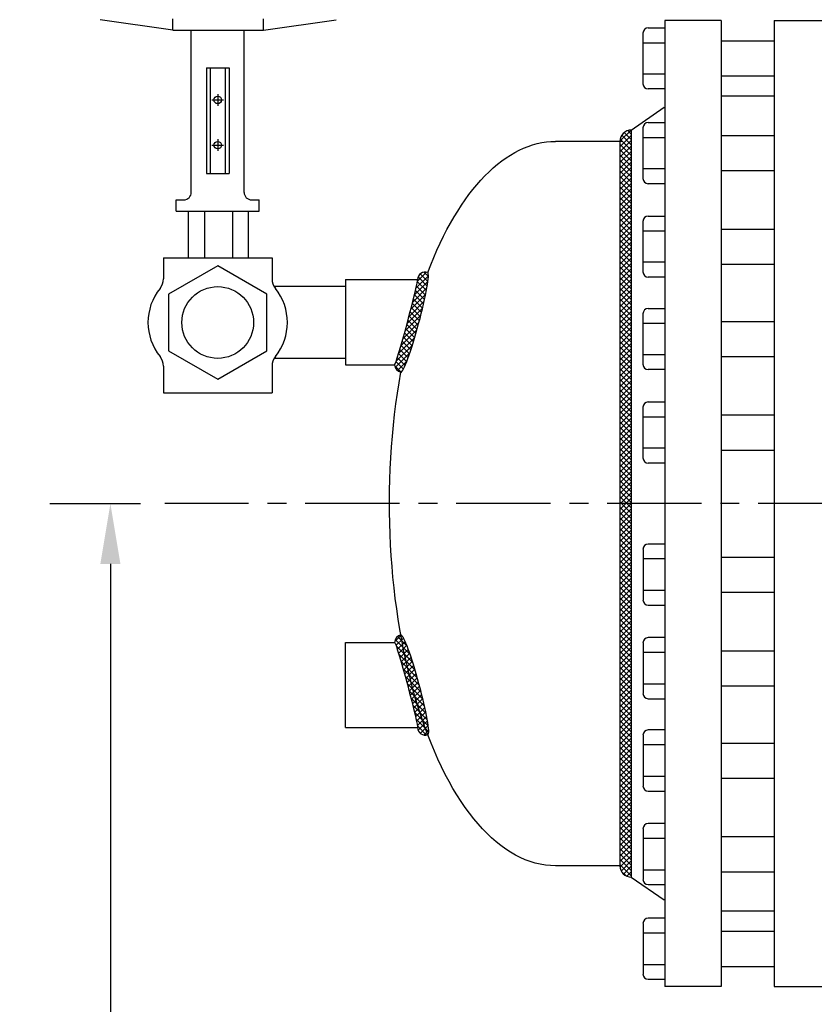
# Model space of a CAD drawing. Extents: x -904 to -677, y 70 to 364.
# Drawn here: x -796 to -770, y 153 to 185 of the extents above; entities that cross this region are included whole.
import ezdxf

# ---------------------------------------------------------------- set-up
doc = ezdxf.new("R2010")
doc.units = 0
doc.header["$LTSCALE"] = 0.25
doc.header["$MEASUREMENT"] = 0
doc.linetypes.add('CENTER', pattern=[2, 1.25, -0.25, 0.25, -0.25])
doc.layers.get('0').update_dxf_attribs({"color": 250, "linetype": 'CONTINUOUS'})
doc.layers.get('Defpoints').update_dxf_attribs({"linetype": 'CONTINUOUS'})
for name, color, linetype in [('1', 1, 'CONTINUOUS'), ('C', 3, 'CENTER'), ('DIM-TEXT', 3, 'CONTINUOUS')]:
    doc.layers.add(name, color=color, linetype=linetype)
doc.dimstyles.get("Standard").update_dxf_attribs({"dimtxt": 0.18, "dimasz": 0.18, "dimexe": 0.18, "dimexo": 0.0625, "dimgap": 0.09, "dimtad": 0, "dimtih": 1, "dimtoh": 1, "dimdec": 4, "dimzin": 0, "dimdsep": 46, "dimtxsty": 'Standard', "dimcen": 0.09, "dimadec": 0, "dimazin": 0, "dimtfac": 1, "dimtdec": 4, "dimtofl": 0, "dimtmove": 0, "dimatfit": 3, "dimfxl": 0, "dimtolj": 1, "dimtzin": 0, "dimarcsym": 0})

# ---------------------------------------------------------------- blocks, each defined once
blk = doc.blocks.new('*D6')
at = {"layer": 'Defpoints', "color": 0}
for p in [(-795.943, 169.454), (-792.94, 127.726), (-777.421, 127.726)]:
    blk.add_point(p, dxfattribs=at)
at = {"layer": 'DIM-TEXT', "color": 0, "lineweight": -2}
for p, q in [((-794.943, 169.454), (-791.94, 169.454)), ((-792.94, 167.454), (-792.94, 144.046)), ((-792.94, 129.726), (-792.94, 140.046)), ((-778.421, 127.726), (-793.94, 127.726))]:
    blk.add_line(p, q, dxfattribs=at)
at = {"layer": 'DIM-TEXT', "color": 0}
for points in [[(-793.273, 167.454), (-792.607, 167.454), (-792.94, 169.454)], [(-793.273, 129.726), (-792.607, 129.726), (-792.94, 127.726)]]:
    blk.add_solid(points, dxfattribs=at)
at = {"layer": 'DIM-TEXT', "color": 4, "insert": (-792.94, 142.046), "char_height": 2, "attachment_point": 5}
blk.add_mtext('\\A1;39"', dxfattribs=at)
blk = doc.blocks.new('*X17')
at = {"color": 0}
for p, q in [((1215.596, -2211.53), (1215.382, -2211.744)), ((1215.398, -2211.681), (1215.882, -2212.166)), ((1215.671, -2211.632), (1215.425, -2211.877)), ((1215.473, -2211.58), (1215.782, -2211.889)), ((1215.605, -2211.535), (1215.619, -2211.549)), ((1215.43, -2211.89), (1215.968, -2212.429)), ((1215.727, -2211.752), (1215.469, -2212.01)), ((1215.778, -2211.878), (1215.511, -2212.145)), ((1215.826, -2212.007), (1215.552, -2212.281)), ((1215.512, -2212.15), (1216.046, -2212.683)), ((1215.872, -2212.137), (1215.592, -2212.418)), ((1215.917, -2212.27), (1215.631, -2212.555)), ((1215.587, -2212.401), (1216.118, -2212.932)), ((1215.657, -2212.648), (1216.185, -2213.176)), ((1215.96, -2212.403), (1215.67, -2212.693)), ((1216.002, -2212.538), (1215.709, -2212.831)), ((1216.043, -2212.674), (1215.747, -2212.97)), ((1215.726, -2212.893), (1216.247, -2213.415)), ((1216.083, -2212.81), (1215.784, -2213.109)), ((1216.122, -2212.948), (1215.822, -2213.248)), ((1215.792, -2213.136), (1216.305, -2213.649)), ((1216.161, -2213.086), (1215.859, -2213.388)), ((1216.198, -2213.226), (1215.896, -2213.528)), ((1215.856, -2213.377), (1216.358, -2213.879)), ((1215.918, -2213.616), (1216.406, -2214.104)), ((1216.235, -2213.366), (1215.932, -2213.669)), ((1216.27, -2213.507), (1215.968, -2213.81)), ((1216.305, -2213.649), (1216.003, -2213.951)), ((1215.979, -2213.854), (1216.448, -2214.323)), ((1216.338, -2213.792), (1216.038, -2214.093)), ((1216.371, -2213.937), (1216.072, -2214.236)), ((1216.036, -2214.088), (1216.481, -2214.532)), ((1216.402, -2214.083), (1216.104, -2214.38)), ((1216.431, -2214.23), (1216.133, -2214.528)), ((1216.09, -2214.319), (1216.498, -2214.726)), ((1216.135, -2214.54), (1216.436, -2214.842)), ((1216.458, -2214.38), (1216.154, -2214.684)), ((1216.481, -2214.534), (1216.227, -2214.788)), ((1216.497, -2214.695), (1216.348, -2214.843))]:
    blk.add_line(p, q, dxfattribs=at)
blk = doc.blocks.new('*X16')
at = {"color": 0}
for p, q in [((1216.09, -2200.032), (1216.498, -2199.624)), ((1216.135, -2199.81), (1216.436, -2199.509)), ((1216.481, -2199.817), (1216.227, -2199.563)), ((1216.497, -2199.656), (1216.348, -2199.507)), ((1216.036, -2200.262), (1216.481, -2199.818)), ((1216.431, -2200.12), (1216.133, -2199.823)), ((1216.458, -2199.97), (1216.154, -2199.666)), ((1215.918, -2200.734), (1216.406, -2200.246)), ((1215.979, -2200.497), (1216.448, -2200.028)), ((1216.338, -2200.558), (1216.038, -2200.257)), ((1216.371, -2200.414), (1216.072, -2200.114)), ((1216.402, -2200.268), (1216.104, -2199.97)), ((1215.856, -2200.973), (1216.358, -2200.471)), ((1216.27, -2200.843), (1215.968, -2200.541)), ((1216.305, -2200.701), (1216.003, -2200.399)), ((1215.726, -2201.457), (1216.247, -2200.936)), ((1215.792, -2201.214), (1216.305, -2200.701)), ((1216.198, -2201.125), (1215.896, -2200.822)), ((1216.235, -2200.985), (1215.932, -2200.682)), ((1215.657, -2201.702), (1216.185, -2201.175)), ((1216.083, -2201.54), (1215.784, -2201.241)), ((1216.122, -2201.403), (1215.822, -2201.102)), ((1216.161, -2201.264), (1215.859, -2200.962)), ((1215.587, -2201.95), (1216.118, -2201.419)), ((1216.002, -2201.813), (1215.709, -2201.519)), ((1216.043, -2201.677), (1215.747, -2201.381)), ((1215.512, -2202.201), (1216.046, -2201.667)), ((1215.917, -2202.081), (1215.631, -2201.795)), ((1215.96, -2201.947), (1215.67, -2201.657)), ((1215.398, -2202.669), (1215.882, -2202.185)), ((1215.43, -2202.46), (1215.968, -2201.922)), ((1215.778, -2202.472), (1215.511, -2202.205)), ((1215.826, -2202.344), (1215.552, -2202.069)), ((1215.872, -2202.213), (1215.592, -2201.933)), ((1215.671, -2202.719), (1215.425, -2202.473)), ((1215.727, -2202.598), (1215.469, -2202.34)), ((1215.473, -2202.771), (1215.782, -2202.461)), ((1215.596, -2202.821), (1215.382, -2202.606)), ((1215.605, -2202.815), (1215.619, -2202.801))]:
    blk.add_line(p, q, dxfattribs=at)
blk = doc.blocks.new('*X14')
at = {"color": 0}
for p, q in [((1222.843, -2195.173), (1223.215, -2194.8)), ((1222.843, -2195.35), (1223.218, -2194.975)), ((1223.218, -2195.291), (1222.901, -2194.974)), ((1223.218, -2195.114), (1222.985, -2194.881)), ((1223.218, -2194.937), (1223.1, -2194.819)), ((1222.843, -2195.526), (1223.218, -2195.151)), ((1223.218, -2195.644), (1222.843, -2195.269)), ((1222.843, -2195.703), (1223.218, -2195.328)), ((1223.218, -2195.468), (1222.85, -2195.1)), ((1223.218, -2195.821), (1222.843, -2195.446)), ((1222.843, -2195.88), (1223.218, -2195.505)), ((1223.218, -2195.998), (1222.843, -2195.623)), ((1222.843, -2196.057), (1223.218, -2195.682)), ((1223.218, -2196.175), (1222.843, -2195.8)), ((1222.843, -2196.234), (1223.218, -2195.859)), ((1223.218, -2196.352), (1222.843, -2195.977)), ((1222.843, -2196.41), (1223.218, -2196.035)), ((1223.218, -2196.528), (1222.843, -2196.153)), ((1222.843, -2196.587), (1223.218, -2196.212)), ((1223.218, -2196.705), (1222.843, -2196.33)), ((1222.843, -2196.764), (1223.218, -2196.389)), ((1223.218, -2196.882), (1222.843, -2196.507)), ((1222.843, -2196.941), (1223.218, -2196.566)), ((1223.218, -2197.059), (1222.843, -2196.684)), ((1222.843, -2197.117), (1223.218, -2196.742)), ((1223.218, -2197.235), (1222.843, -2196.86)), ((1222.843, -2197.294), (1223.218, -2196.919)), ((1223.218, -2197.412), (1222.843, -2197.037)), ((1222.843, -2197.471), (1223.218, -2197.096)), ((1223.218, -2197.589), (1222.843, -2197.214)), ((1222.843, -2197.648), (1223.218, -2197.273)), ((1223.218, -2197.766), (1222.843, -2197.391)), ((1222.843, -2197.825), (1223.218, -2197.45)), ((1223.218, -2197.943), (1222.843, -2197.568)), ((1222.843, -2198.001), (1223.218, -2197.626)), ((1223.218, -2198.119), (1222.843, -2197.744)), ((1222.843, -2198.178), (1223.218, -2197.803)), ((1223.218, -2198.296), (1222.843, -2197.921)), ((1222.843, -2198.355), (1223.218, -2197.98)), ((1223.218, -2198.473), (1222.843, -2198.098)), ((1222.843, -2198.532), (1223.218, -2198.157)), ((1223.218, -2198.65), (1222.843, -2198.275)), ((1222.843, -2198.708), (1223.218, -2198.333)), ((1223.218, -2198.826), (1222.843, -2198.451)), ((1222.843, -2198.885), (1223.218, -2198.51)), ((1223.218, -2199.003), (1222.843, -2198.628)), ((1222.843, -2199.062), (1223.218, -2198.687)), ((1223.218, -2199.18), (1222.843, -2198.805)), ((1222.843, -2199.239), (1223.218, -2198.864)), ((1223.218, -2199.357), (1222.843, -2198.982)), ((1222.843, -2199.416), (1223.218, -2199.041)), ((1223.218, -2199.533), (1222.843, -2199.158)), ((1222.843, -2199.592), (1223.218, -2199.217)), ((1223.218, -2199.71), (1222.843, -2199.335)), ((1222.843, -2199.769), (1223.218, -2199.394)), ((1223.218, -2199.887), (1222.843, -2199.512)), ((1222.843, -2199.946), (1223.218, -2199.571)), ((1223.218, -2200.064), (1222.843, -2199.689)), ((1222.843, -2200.123), (1223.218, -2199.748)), ((1223.218, -2200.241), (1222.843, -2199.866)), ((1222.843, -2200.299), (1223.218, -2199.924)), ((1223.218, -2200.417), (1222.843, -2200.042)), ((1222.843, -2200.476), (1223.218, -2200.101)), ((1223.218, -2200.594), (1222.843, -2200.219)), ((1222.843, -2200.653), (1223.218, -2200.278)), ((1223.218, -2200.771), (1222.843, -2200.396)), ((1222.843, -2200.83), (1223.218, -2200.455)), ((1223.218, -2200.948), (1222.843, -2200.573)), ((1222.843, -2201.007), (1223.218, -2200.632)), ((1223.218, -2201.124), (1222.843, -2200.749)), ((1222.843, -2201.183), (1223.218, -2200.808)), ((1223.218, -2201.301), (1222.843, -2200.926)), ((1222.843, -2201.36), (1223.218, -2200.985)), ((1223.218, -2201.478), (1222.843, -2201.103)), ((1222.843, -2201.537), (1223.218, -2201.162)), ((1223.218, -2201.655), (1222.843, -2201.28)), ((1222.843, -2201.714), (1223.218, -2201.339)), ((1223.218, -2201.832), (1222.843, -2201.457)), ((1222.843, -2201.89), (1223.218, -2201.515)), ((1223.218, -2202.008), (1222.843, -2201.633)), ((1222.843, -2202.067), (1223.218, -2201.692)), ((1223.218, -2202.185), (1222.843, -2201.81)), ((1222.843, -2202.244), (1223.218, -2201.869)), ((1223.218, -2202.362), (1222.843, -2201.987)), ((1222.843, -2202.421), (1223.218, -2202.046)), ((1223.218, -2202.539), (1222.843, -2202.164)), ((1222.843, -2202.598), (1223.218, -2202.223)), ((1223.218, -2202.715), (1222.843, -2202.34)), ((1222.843, -2202.774), (1223.218, -2202.399)), ((1223.218, -2202.892), (1222.843, -2202.517)), ((1222.843, -2202.951), (1223.218, -2202.576)), ((1223.218, -2203.069), (1222.843, -2202.694)), ((1222.843, -2203.128), (1223.218, -2202.753)), ((1223.218, -2203.246), (1222.843, -2202.871)), ((1222.843, -2203.305), (1223.218, -2202.93)), ((1223.218, -2203.423), (1222.843, -2203.048)), ((1222.843, -2203.481), (1223.218, -2203.106)), ((1223.218, -2203.599), (1222.843, -2203.224)), ((1222.843, -2203.658), (1223.218, -2203.283)), ((1223.218, -2203.776), (1222.843, -2203.401)), ((1222.843, -2203.835), (1223.218, -2203.46)), ((1223.218, -2203.953), (1222.843, -2203.578)), ((1222.843, -2204.012), (1223.218, -2203.637)), ((1223.218, -2204.13), (1222.843, -2203.755)), ((1222.843, -2204.189), (1223.218, -2203.814)), ((1223.218, -2204.306), (1222.843, -2203.931)), ((1222.843, -2204.365), (1223.218, -2203.99)), ((1223.218, -2204.483), (1222.843, -2204.108)), ((1222.843, -2204.542), (1223.218, -2204.167)), ((1223.218, -2204.66), (1222.843, -2204.285)), ((1222.843, -2204.719), (1223.218, -2204.344)), ((1223.218, -2204.837), (1222.843, -2204.462)), ((1222.843, -2204.896), (1223.218, -2204.521)), ((1223.218, -2205.014), (1222.843, -2204.639)), ((1222.843, -2205.072), (1223.218, -2204.697)), ((1223.218, -2205.19), (1222.843, -2204.815)), ((1222.843, -2205.249), (1223.218, -2204.874)), ((1223.218, -2205.367), (1222.843, -2204.992)), ((1222.843, -2205.426), (1223.218, -2205.051)), ((1223.218, -2205.544), (1222.843, -2205.169)), ((1222.843, -2205.603), (1223.218, -2205.228)), ((1223.218, -2205.721), (1222.843, -2205.346)), ((1222.843, -2205.78), (1223.218, -2205.405)), ((1223.218, -2205.897), (1222.843, -2205.522)), ((1222.843, -2205.956), (1223.218, -2205.581)), ((1223.218, -2206.074), (1222.843, -2205.699)), ((1222.843, -2206.133), (1223.218, -2205.758)), ((1223.218, -2206.251), (1222.843, -2205.876)), ((1222.843, -2206.31), (1223.218, -2205.935)), ((1223.218, -2206.428), (1222.843, -2206.053)), ((1222.843, -2206.487), (1223.218, -2206.112)), ((1223.218, -2206.605), (1222.843, -2206.23)), ((1222.843, -2206.663), (1223.218, -2206.288)), ((1223.218, -2206.781), (1222.843, -2206.406)), ((1222.843, -2206.84), (1223.218, -2206.465)), ((1223.218, -2206.958), (1222.843, -2206.583)), ((1222.843, -2207.017), (1223.218, -2206.642)), ((1223.218, -2207.135), (1222.843, -2206.76)), ((1222.843, -2207.194), (1223.218, -2206.819)), ((1223.218, -2207.312), (1222.843, -2206.937)), ((1222.843, -2207.37), (1223.218, -2206.995)), ((1223.218, -2207.488), (1222.843, -2207.113)), ((1222.843, -2207.547), (1223.218, -2207.172)), ((1223.218, -2207.665), (1222.843, -2207.29)), ((1222.843, -2207.724), (1223.218, -2207.349)), ((1223.218, -2207.842), (1222.843, -2207.467)), ((1222.843, -2207.901), (1223.218, -2207.526)), ((1223.218, -2208.019), (1222.843, -2207.644)), ((1222.843, -2208.078), (1223.218, -2207.703)), ((1223.218, -2208.196), (1222.843, -2207.821)), ((1222.843, -2208.254), (1223.218, -2207.879)), ((1223.218, -2208.372), (1222.843, -2207.997)), ((1222.843, -2208.431), (1223.218, -2208.056)), ((1223.218, -2208.549), (1222.843, -2208.174)), ((1222.843, -2208.608), (1223.218, -2208.233)), ((1223.218, -2208.726), (1222.843, -2208.351)), ((1222.843, -2208.785), (1223.218, -2208.41)), ((1223.218, -2208.903), (1222.843, -2208.528)), ((1222.843, -2208.961), (1223.218, -2208.586)), ((1223.218, -2209.079), (1222.843, -2208.704)), ((1222.843, -2209.138), (1223.218, -2208.763)), ((1223.218, -2209.256), (1222.843, -2208.881)), ((1222.843, -2209.315), (1223.218, -2208.94)), ((1223.218, -2209.433), (1222.843, -2209.058)), ((1222.843, -2209.492), (1223.218, -2209.117)), ((1223.218, -2209.61), (1222.843, -2209.235)), ((1222.843, -2209.669), (1223.218, -2209.294)), ((1223.218, -2209.787), (1222.843, -2209.412)), ((1222.843, -2209.845), (1223.218, -2209.47)), ((1223.218, -2209.963), (1222.843, -2209.588)), ((1222.843, -2210.022), (1223.218, -2209.647)), ((1223.218, -2210.14), (1222.843, -2209.765)), ((1222.843, -2210.199), (1223.218, -2209.824)), ((1223.218, -2210.317), (1222.843, -2209.942)), ((1222.843, -2210.376), (1223.218, -2210.001)), ((1223.218, -2210.494), (1222.843, -2210.119)), ((1222.843, -2210.552), (1223.218, -2210.177)), ((1223.218, -2210.67), (1222.843, -2210.295)), ((1222.843, -2210.729), (1223.218, -2210.354)), ((1223.218, -2210.847), (1222.843, -2210.472)), ((1222.843, -2210.906), (1223.218, -2210.531)), ((1223.218, -2211.024), (1222.843, -2210.649)), ((1222.843, -2211.083), (1223.218, -2210.708)), ((1223.218, -2211.201), (1222.843, -2210.826)), ((1222.843, -2211.26), (1223.218, -2210.885)), ((1223.218, -2211.378), (1222.843, -2211.003)), ((1222.843, -2211.436), (1223.218, -2211.061)), ((1223.218, -2211.554), (1222.843, -2211.179)), ((1222.843, -2211.613), (1223.218, -2211.238)), ((1223.218, -2211.731), (1222.843, -2211.356)), ((1222.843, -2211.79), (1223.218, -2211.415)), ((1223.218, -2211.908), (1222.843, -2211.533)), ((1222.843, -2211.967), (1223.218, -2211.592)), ((1223.218, -2212.085), (1222.843, -2211.71)), ((1222.843, -2212.143), (1223.218, -2211.768)), ((1223.218, -2212.261), (1222.843, -2211.886)), ((1222.843, -2212.32), (1223.218, -2211.945)), ((1223.218, -2212.438), (1222.843, -2212.063)), ((1222.843, -2212.497), (1223.218, -2212.122)), ((1223.218, -2212.615), (1222.843, -2212.24)), ((1222.843, -2212.674), (1223.218, -2212.299)), ((1223.218, -2212.792), (1222.843, -2212.417)), ((1222.843, -2212.851), (1223.218, -2212.476)), ((1223.218, -2212.969), (1222.843, -2212.594)), ((1222.843, -2213.027), (1223.218, -2212.652)), ((1223.218, -2213.145), (1222.843, -2212.77)), ((1222.843, -2213.204), (1223.218, -2212.829)), ((1223.218, -2213.322), (1222.843, -2212.947)), ((1222.843, -2213.381), (1223.218, -2213.006)), ((1223.218, -2213.499), (1222.843, -2213.124)), ((1222.843, -2213.558), (1223.218, -2213.183)), ((1223.218, -2213.676), (1222.843, -2213.301)), ((1222.843, -2213.734), (1223.218, -2213.359)), ((1223.218, -2213.852), (1222.843, -2213.477)), ((1222.843, -2213.911), (1223.218, -2213.536)), ((1223.218, -2214.029), (1222.843, -2213.654)), ((1222.843, -2214.088), (1223.218, -2213.713)), ((1223.218, -2214.206), (1222.843, -2213.831)), ((1222.843, -2214.265), (1223.218, -2213.89)), ((1223.218, -2214.383), (1222.843, -2214.008)), ((1222.843, -2214.442), (1223.218, -2214.067)), ((1223.218, -2214.56), (1222.843, -2214.185)), ((1222.843, -2214.618), (1223.218, -2214.243)), ((1223.218, -2214.736), (1222.843, -2214.361)), ((1222.843, -2214.795), (1223.218, -2214.42)), ((1223.218, -2214.913), (1222.843, -2214.538)), ((1222.843, -2214.972), (1223.218, -2214.597)), ((1223.218, -2215.09), (1222.843, -2214.715)), ((1222.843, -2215.149), (1223.218, -2214.774)), ((1223.218, -2215.267), (1222.843, -2214.892)), ((1222.843, -2215.325), (1223.218, -2214.95)), ((1223.218, -2215.443), (1222.843, -2215.068)), ((1222.843, -2215.502), (1223.218, -2215.127)), ((1223.218, -2215.62), (1222.843, -2215.245)), ((1222.843, -2215.679), (1223.218, -2215.304)), ((1223.218, -2215.797), (1222.843, -2215.422)), ((1222.843, -2215.856), (1223.218, -2215.481)), ((1223.218, -2215.974), (1222.843, -2215.599)), ((1222.843, -2216.033), (1223.218, -2215.658)), ((1223.218, -2216.151), (1222.843, -2215.776)), ((1222.843, -2216.209), (1223.218, -2215.834)), ((1223.218, -2216.327), (1222.843, -2215.952)), ((1222.843, -2216.386), (1223.218, -2216.011)), ((1223.218, -2216.504), (1222.843, -2216.129)), ((1222.843, -2216.563), (1223.218, -2216.188)), ((1223.218, -2216.681), (1222.843, -2216.306)), ((1222.843, -2216.74), (1223.218, -2216.365)), ((1223.218, -2216.858), (1222.843, -2216.483)), ((1222.843, -2216.916), (1223.218, -2216.541)), ((1223.218, -2217.034), (1222.843, -2216.659)), ((1222.843, -2217.093), (1223.218, -2216.718)), ((1223.218, -2217.211), (1222.843, -2216.836)), ((1222.843, -2217.27), (1223.218, -2216.895)), ((1223.218, -2217.388), (1222.843, -2217.013)), ((1222.843, -2217.447), (1223.218, -2217.072)), ((1223.218, -2217.565), (1222.843, -2217.19)), ((1222.843, -2217.624), (1223.218, -2217.249)), ((1223.218, -2217.741), (1222.843, -2217.366)), ((1222.843, -2217.8), (1223.218, -2217.425)), ((1223.218, -2217.918), (1222.843, -2217.543)), ((1222.843, -2217.977), (1223.218, -2217.602)), ((1223.218, -2218.095), (1222.843, -2217.72)), ((1222.843, -2218.154), (1223.218, -2217.779)), ((1223.218, -2218.272), (1222.843, -2217.897)), ((1222.843, -2218.331), (1223.218, -2217.956)), ((1223.218, -2218.449), (1222.843, -2218.074)), ((1222.843, -2218.507), (1223.218, -2218.132)), ((1223.218, -2218.625), (1222.843, -2218.25)), ((1222.843, -2218.684), (1223.218, -2218.309)), ((1223.218, -2218.802), (1222.843, -2218.427)), ((1222.843, -2218.861), (1223.218, -2218.486)), ((1223.218, -2218.979), (1222.843, -2218.604)), ((1222.843, -2219.038), (1223.218, -2218.663)), ((1223.218, -2219.156), (1222.843, -2218.781)), ((1222.845, -2219.213), (1223.218, -2218.84)), ((1223.218, -2219.332), (1222.843, -2218.957)), ((1223.218, -2219.509), (1222.843, -2219.134)), ((1222.885, -2219.349), (1223.218, -2219.016)), ((1222.962, -2219.449), (1223.218, -2219.193)), ((1223.034, -2219.502), (1222.891, -2219.359)), ((1223.068, -2219.519), (1223.218, -2219.37)), ((1223.214, -2219.55), (1223.218, -2219.547))]:
    blk.add_line(p, q, dxfattribs=at)

msp = doc.modelspace()

# ---------------------------------------------------------------- linework, layer by layer
for p, q in [((-790.871, 185.141), (-793.282, 185.486)), ((-790.871, 185.141), (-790.871, 185.516)), ((-787.871, 185.141), (-787.871, 185.516)), ((-787.871, 185.141), (-785.461, 185.486)), ((-774.582, 185.454), (-774.582, 153.454)), ((-772.707, 185.454), (-774.582, 185.454)), ((-772.707, 185.454), (-772.707, 153.454)), ((-770.957, 185.454), (-770.957, 153.454)), ((-770.957, 185.454), (-769.082, 185.454)), ((-790.871, 185.141), (-787.871, 185.141)), ((-790.261, 179.766), (-790.261, 185.141)), ((-788.511, 179.766), (-788.511, 185.141)), ((-789.761, 183.891), (-789.761, 180.391)), ((-789.761, 183.891), (-789.011, 183.891)), ((-789.636, 183.891), (-789.636, 180.391)), ((-789.136, 183.891), (-789.136, 180.391)), ((-789.011, 183.891), (-789.011, 180.391)), ((-775.688, 181.829), (-774.605, 182.584)), ((-775.688, 181.829), (-775.688, 157.079)), ((-775.98, 181.454), (-778.196, 181.454)), ((-776.063, 181.454), (-776.063, 157.454)), ((-789.761, 180.391), (-789.011, 180.391)), ((-790.761, 179.141), (-790.761, 179.516)), ((-790.761, 179.516), (-790.511, 179.516)), ((-788.261, 179.516), (-788.011, 179.516)), ((-788.011, 179.141), (-788.011, 179.516)), ((-790.761, 179.141), (-788.011, 179.141)), ((-785.158, 176.875), (-782.768, 176.875)), ((-785.158, 176.875), (-785.158, 174.053)), ((-785.158, 174.053), (-783.525, 174.053)), ((-785.158, 164.855), (-783.525, 164.855)), ((-785.158, 162.033), (-785.158, 164.855)), ((-785.158, 162.033), (-782.768, 162.033)), ((-776.004, 157.454), (-778.196, 157.454)), ((-775.688, 157.079), (-774.605, 156.323)), ((-772.707, 153.454), (-774.582, 153.454)), ((-772.707, 153.454), (-774.582, 153.454)), ((-770.957, 153.454), (-769.082, 153.454))]:
    msp.add_line(p, q)
for centre in [(-789.386, 182.829), (-789.386, 181.329)]:
    msp.add_circle(centre, 0.125)
for centre, radius, start, end in [((-775.688, 181.454), 0.375, 90, 180), ((-790.511, 179.766), 0.25, 270, 0), ((-788.261, 179.766), 0.25, 180, 270), ((-782.518, 176.875), 0.25, 69.6907, 180), ((-783.276, 174.053), 0.25, 180, 259.5597), ((-783.276, 164.855), 0.25, 100.4403, 180), ((-782.518, 162.033), 0.25, 180, 290.3093), ((-775.688, 157.454), 0.375, 180, 270)]:
    msp.add_arc(centre, radius, start, end)
at = {"extrusion": (0, 0, -1)}
for centre, major_axis, ratio, start_param, end_param in [((-778.196, 169.454), (0, 12), 0.458333, 5.404233, 6.283185), ((-778.196, 169.454), (0, 12), 0.458333, 3.141593, 5.083599), ((-782.876, 163.45), (0.445, -1.651), 0.088225, 3.141593, 6.283185), ((-783.147, 163.444), (0.379, -1.411), 0.030494, 3.141593, 6.283185)]:
    msp.add_ellipse(centre, major_axis=major_axis, ratio=ratio, start_param=start_param, end_param=end_param, dxfattribs=at)
for centre, major_axis, ratio in [((-783.147, 175.464), (0.379, 1.411), 0.030494), ((-782.876, 175.458), (0.445, 1.651), 0.088225)]:
    msp.add_ellipse(centre, major_axis=major_axis, ratio=ratio, start_param=3.141593, end_param=6.283185)
at = {"layer": '1'}
for p, q in [((-775.3, 183.365), (-775.3, 185.04)), ((-775.126, 185.215), (-774.582, 185.215)), ((-775.3, 184.722), (-774.582, 184.722)), ((-772.707, 184.787), (-770.957, 184.787)), ((-774.582, 183.683), (-775.3, 183.683)), ((-772.707, 183.623), (-770.957, 183.623)), ((-774.582, 183.19), (-775.126, 183.19)), ((-770.957, 182.954), (-772.707, 182.954)), ((-775.126, 182.078), (-774.582, 182.078)), ((-775.3, 180.228), (-775.3, 181.903)), ((-775.3, 181.585), (-774.582, 181.585)), ((-772.707, 181.65), (-770.957, 181.65)), ((-774.582, 180.546), (-775.3, 180.546)), ((-772.707, 180.486), (-770.957, 180.486)), ((-774.582, 180.053), (-775.126, 180.053)), ((-790.354, 177.582), (-790.354, 179.141)), ((-789.817, 177.582), (-789.817, 179.141)), ((-788.888, 177.582), (-788.888, 179.141)), ((-788.367, 177.582), (-788.367, 179.141)), ((-775.3, 177.129), (-775.3, 178.804)), ((-775.126, 178.979), (-774.582, 178.979)), ((-775.3, 178.487), (-774.582, 178.487)), ((-772.707, 178.551), (-770.957, 178.551)), ((-791.186, 177.591), (-787.587, 177.591)), ((-791.186, 177.591), (-791.186, 176.897)), ((-787.587, 177.591), (-787.587, 176.897)), ((-774.582, 177.447), (-775.3, 177.447)), ((-772.707, 177.387), (-770.957, 177.387)), ((-774.582, 176.954), (-775.126, 176.954)), ((-785.165, 176.641), (-787.517, 176.641)), ((-775.126, 175.919), (-774.582, 175.919)), ((-775.3, 174.069), (-775.3, 175.744)), ((-775.3, 175.426), (-774.582, 175.426)), ((-772.707, 175.491), (-770.957, 175.491)), ((-785.165, 174.266), (-787.517, 174.266)), ((-774.582, 174.386), (-775.3, 174.386)), ((-772.707, 174.327), (-770.957, 174.327)), ((-791.186, 174.011), (-791.186, 173.122)), ((-787.587, 174.011), (-787.587, 173.122)), ((-774.582, 173.894), (-775.126, 173.894)), ((-791.186, 173.122), (-787.587, 173.122)), ((-775.3, 170.97), (-775.3, 172.645)), ((-775.126, 172.82), (-774.582, 172.82)), ((-775.3, 172.327), (-774.582, 172.327)), ((-772.707, 172.392), (-770.957, 172.392)), ((-774.582, 171.288), (-775.3, 171.288)), ((-772.707, 171.228), (-770.957, 171.228)), ((-774.582, 170.795), (-775.126, 170.795)), ((-774.582, 168.113), (-775.126, 168.113)), ((-775.3, 167.938), (-775.3, 166.263)), ((-772.707, 167.68), (-770.957, 167.68)), ((-774.582, 167.62), (-775.3, 167.62)), ((-775.3, 166.581), (-774.582, 166.581)), ((-772.707, 166.516), (-770.957, 166.516)), ((-775.126, 166.088), (-774.582, 166.088)), ((-775.3, 164.839), (-775.3, 163.164)), ((-774.582, 165.014), (-775.126, 165.014)), ((-774.582, 164.521), (-775.3, 164.521)), ((-772.707, 164.581), (-770.957, 164.581)), ((-775.3, 163.482), (-774.582, 163.482)), ((-772.707, 163.417), (-770.957, 163.417)), ((-775.126, 162.989), (-774.582, 162.989)), ((-774.582, 161.954), (-775.126, 161.954)), ((-775.3, 161.779), (-775.3, 160.103)), ((-772.707, 161.521), (-770.957, 161.521)), ((-774.582, 161.461), (-775.3, 161.461)), ((-775.3, 160.421), (-774.582, 160.421)), ((-772.707, 160.356), (-770.957, 160.356)), ((-775.126, 159.929), (-774.582, 159.929)), ((-775.3, 158.68), (-775.3, 157.005)), ((-774.582, 158.855), (-775.126, 158.855)), ((-774.582, 158.362), (-775.3, 158.362)), ((-772.707, 158.422), (-770.957, 158.422)), ((-775.3, 157.323), (-774.582, 157.323)), ((-772.707, 157.258), (-770.957, 157.258)), ((-775.126, 156.83), (-774.582, 156.83)), ((-770.957, 155.954), (-772.707, 155.954)), ((-774.582, 155.718), (-775.126, 155.718)), ((-775.3, 155.543), (-775.3, 153.868)), ((-772.707, 155.285), (-770.957, 155.285)), ((-774.582, 155.225), (-775.3, 155.225)), ((-775.3, 154.186), (-774.582, 154.186)), ((-772.707, 154.121), (-770.957, 154.121)), ((-775.126, 153.693), (-774.582, 153.693))]:
    msp.add_line(p, q, dxfattribs=at)
msp.add_lwpolyline([(-789.386, 177.328), (-791.01, 176.391), (-791.01, 174.517), (-789.386, 173.58), (-787.763, 174.517), (-787.763, 176.391)], close=True, dxfattribs=at)
msp.add_circle((-789.386, 175.454), 1.188, dxfattribs=at)
for centre, radius, start, end in [((-775.126, 185.04), 0.175, 90, 180), ((-775.126, 183.365), 0.175, 180, 270), ((-775.126, 181.903), 0.175, 90, 180), ((-775.126, 180.228), 0.175, 180, 270), ((-775.126, 178.804), 0.175, 90, 180), ((-791.686, 176.897), 0.5, 321.153, 0), ((-787.087, 176.897), 0.5, 180, 218.847), ((-775.126, 177.129), 0.175, 180, 270), ((-789.895, 175.454), 1.8, 141.153, 218.847), ((-788.878, 175.454), 1.8, 321.153, 38.847), ((-775.126, 175.744), 0.175, 90, 180), ((-791.686, 174.011), 0.5, 0, 38.847), ((-787.087, 174.011), 0.5, 141.153, 180), ((-775.126, 174.069), 0.175, 180, 270), ((-775.126, 172.645), 0.175, 90, 180), ((-775.126, 170.97), 0.175, 180, 270), ((-775.126, 167.938), 0.175, 90, 180), ((-775.126, 166.263), 0.175, 180, 270), ((-775.126, 164.839), 0.175, 90, 180), ((-775.126, 163.164), 0.175, 180, 270), ((-775.126, 161.779), 0.175, 90, 180), ((-775.126, 160.103), 0.175, 180, 270), ((-775.126, 158.68), 0.175, 90, 180), ((-775.126, 157.005), 0.175, 180, 270), ((-775.126, 155.543), 0.175, 90, 180), ((-775.126, 153.868), 0.175, 180, 270)]:
    msp.add_arc(centre, radius, start, end, dxfattribs=at)
at = {"layer": 'C', "ltscale": 10}
for p, q in [((-789.386, 183.022), (-789.386, 182.636)), ((-789.58, 182.829), (-789.193, 182.829)), ((-789.386, 181.522), (-789.386, 181.136)), ((-789.58, 181.329), (-789.193, 181.329)), ((-758.361, 169.454), (-791.14, 169.454))]:
    msp.add_line(p, q, dxfattribs=at)

# ---------------------------------------------------------------- block references
at = {"linetype": 'Continuous'}
for name in ['*X14', '*X16', '*X17']:
    msp.add_blockref(name, (-1998.906, 2376.629), dxfattribs=at)

# ---------------------------------------------------------------- dimensions: what is measured, and where the dimension line sits
at = {"layer": 'DIM-TEXT'}
dim = msp.add_linear_dim(base=(-792.94, 127.726), p1=(-795.943, 169.454), p2=(-777.421, 127.726), angle=90, text='39"', dimstyle='Standard', override={"dimtxt": 2, "dimasz": 2, "dimexe": 1, "dimexo": 1, "dimgap": 1, "dimdec": 0, "dimpost": '"', "dimclrt": 4, "dimtdec": 0}, dxfattribs=at)
dim.commit()
dim.dimension.update_dxf_attribs({"geometry": '*D6', "text_midpoint": (-792.94, 142.046), "dimtype": 160})

doc.saveas('drawing.dxf')
